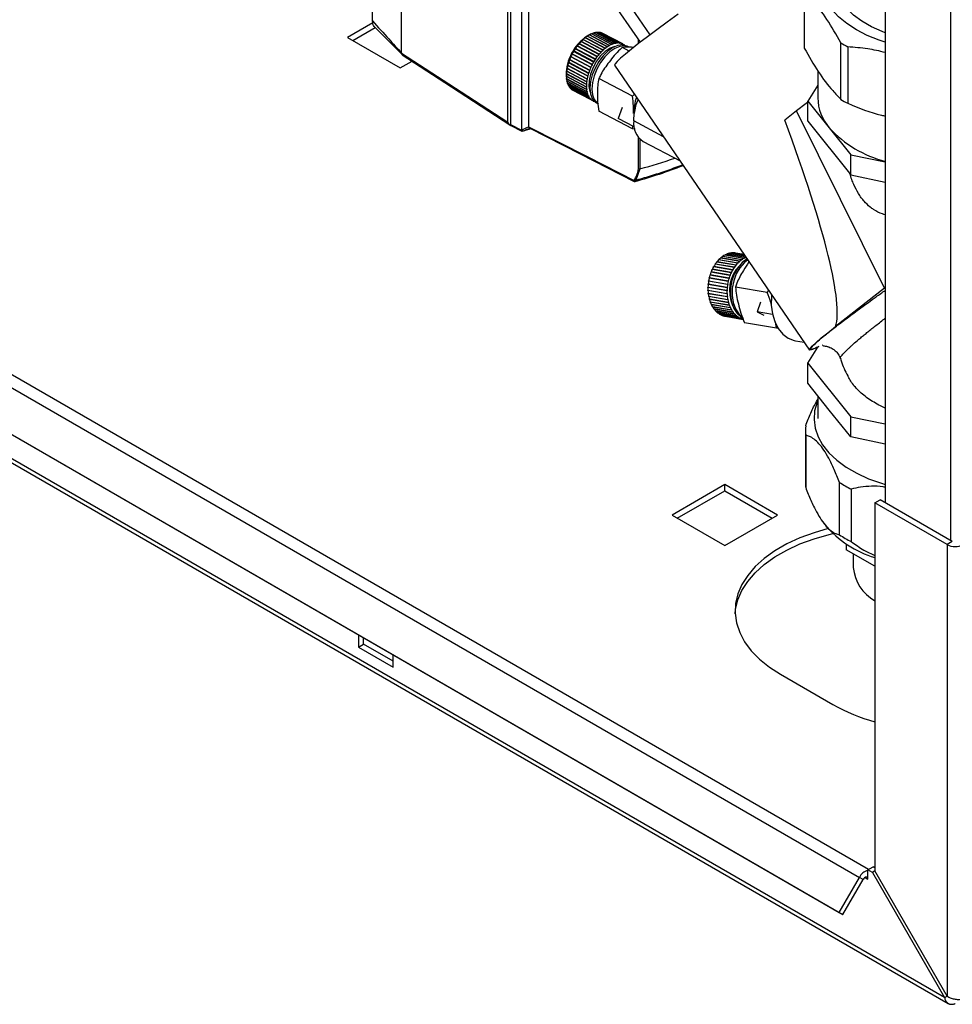
# Paper-space layout 'Blatt2' of a CAD drawing. Units: millimetres. Extents: x 0 to 420, y 0 to 297.
# Drawn here: x 364 to 383, y 59 to 79 of the extents above; entities that cross this region are included whole.
import ezdxf

# ---------------------------------------------------------------- set-up
doc = ezdxf.new("R2010")
doc.units = ezdxf.units.MM

psp = doc.layouts.new('Blatt2')

# ---------------------------------------------------------------- linework, layer by layer
at = {"color": 7, "linetype": 'Continuous', "lineweight": 30}
for p, q in [((381.562, 105.402), (381.562, 68.78)), ((371.761, 77.89), (371.761, 81.245)), ((373.911, 76.49), (373.911, 81.195)), ((373.967, 81.231), (373.967, 76.445)), ((382.763, 58.761), (344.298, 80.967)), ((344.32, 80.876), (382.836, 58.642)), ((374.187, 80.969), (374.187, 76.333)), ((374.334, 80.606), (374.334, 76.398)), ((371.172, 78.543), (371.172, 79.969)), ((375.853, 79.627), (376.79, 78.259)), ((375.708, 79.402), (376.593, 78.11)), ((379.918, 79.19), (379.918, 78.047)), ((379.92, 79.133), (379.92, 77.989)), ((371.177, 78.503), (370.665, 78.208)), ((370.771, 78.147), (371.226, 78.409)), ((371.203, 78.432), (371.771, 77.861)), ((370.665, 78.208), (371.733, 77.591)), ((375.474, 78.199), (375.481, 78.204)), ((375.478, 78.201), (375.474, 78.199)), ((375.883, 77.986), (375.478, 78.201)), ((375.481, 78.204), (375.484, 78.206)), ((375.89, 77.988), (375.481, 78.204)), ((375.484, 78.206), (375.889, 77.991)), ((375.517, 78.23), (375.524, 78.235)), ((375.521, 78.232), (375.517, 78.23)), ((375.556, 78.255), (375.518, 78.233)), ((375.926, 78.018), (375.521, 78.232)), ((375.524, 78.235), (375.527, 78.237)), ((375.933, 78.018), (375.524, 78.235)), ((375.527, 78.237), (375.933, 78.022)), ((375.564, 78.259), (375.567, 78.261)), ((375.969, 78.044), (375.564, 78.259)), ((375.567, 78.261), (375.571, 78.263)), ((375.975, 78.044), (375.567, 78.261)), ((375.571, 78.263), (375.976, 78.048)), ((375.607, 78.28), (375.609, 78.281)), ((376.012, 78.066), (375.607, 78.281)), ((375.609, 78.281), (375.613, 78.283)), ((376.018, 78.064), (375.609, 78.281)), ((375.613, 78.283), (376.018, 78.069)), ((376.054, 78.082), (375.649, 78.296)), ((375.65, 78.296), (375.651, 78.296)), ((375.651, 78.296), (375.655, 78.298)), ((376.06, 78.079), (375.651, 78.296)), ((375.655, 78.298), (376.061, 78.084)), ((376.095, 78.092), (375.69, 78.307)), ((375.692, 78.306), (375.696, 78.308)), ((375.696, 78.308), (376.102, 78.093)), ((376.135, 78.097), (375.73, 78.311)), ((375.733, 78.31), (375.736, 78.312)), ((375.736, 78.312), (376.141, 78.097)), ((376.173, 78.096), (375.768, 78.31)), ((375.771, 78.308), (375.773, 78.31)), ((375.773, 78.31), (376.179, 78.095)), ((376.208, 78.089), (375.803, 78.303)), ((375.807, 78.301), (375.809, 78.302)), ((375.809, 78.302), (376.214, 78.087)), ((376.242, 78.076), (375.836, 78.291)), ((375.841, 78.288), (375.841, 78.288)), ((375.841, 78.288), (376.247, 78.074)), ((375.278, 77.98), (375.283, 77.988)), ((375.692, 77.771), (375.283, 77.988)), ((375.283, 77.988), (375.285, 77.988)), ((375.285, 77.988), (375.69, 77.773)), ((375.316, 78.031), (375.314, 78.03)), ((375.721, 77.816), (375.316, 78.031)), ((375.32, 78.038), (375.322, 78.039)), ((375.728, 77.821), (375.32, 78.038)), ((375.322, 78.039), (375.727, 77.824)), ((375.352, 78.078), (375.358, 78.085)), ((375.354, 78.079), (375.352, 78.078)), ((375.759, 77.864), (375.354, 78.079)), ((375.358, 78.085), (375.36, 78.086)), ((375.767, 77.869), (375.358, 78.085)), ((375.36, 78.086), (375.765, 77.872)), ((375.391, 78.122), (375.398, 78.129)), ((375.394, 78.124), (375.391, 78.122)), ((375.799, 77.909), (375.394, 78.124)), ((375.398, 78.129), (375.4, 78.13)), ((375.806, 77.912), (375.398, 78.129)), ((375.4, 78.13), (375.805, 77.916)), ((375.432, 78.163), (375.439, 78.169)), ((375.435, 78.164), (375.432, 78.163)), ((375.84, 77.95), (375.435, 78.164)), ((375.439, 78.169), (375.442, 78.17)), ((375.848, 77.952), (375.439, 78.169)), ((375.442, 78.17), (375.847, 77.956)), ((375.89, 77.988), (375.883, 77.982)), ((375.883, 77.982), (375.883, 77.986)), ((375.889, 77.991), (375.89, 77.988)), ((375.926, 78.014), (375.926, 78.018)), ((375.933, 78.018), (375.926, 78.014)), ((375.933, 78.022), (375.933, 78.018)), ((375.969, 78.04), (375.969, 78.044)), ((375.975, 78.044), (375.969, 78.04)), ((375.976, 78.048), (375.975, 78.044)), ((376.011, 78.061), (376.012, 78.066)), ((376.018, 78.064), (376.011, 78.061)), ((376.018, 78.069), (376.018, 78.064)), ((376.053, 78.077), (376.054, 78.082)), ((376.06, 78.079), (376.053, 78.077)), ((376.061, 78.084), (376.06, 78.079)), ((376.094, 78.088), (376.095, 78.092)), ((376.1, 78.089), (376.094, 78.088)), ((376.1, 78.089), (376.095, 78.091)), ((376.102, 78.093), (376.1, 78.089)), ((376.133, 78.092), (376.135, 78.097)), ((376.14, 78.092), (376.133, 78.092)), ((376.14, 78.092), (376.134, 78.095)), ((376.141, 78.097), (376.14, 78.092)), ((376.171, 78.091), (376.173, 78.096)), ((376.177, 78.09), (376.171, 78.091)), ((376.177, 78.09), (376.172, 78.093)), ((376.179, 78.095), (376.177, 78.09)), ((376.206, 78.084), (376.208, 78.089)), ((376.212, 78.083), (376.206, 78.084)), ((376.212, 78.083), (376.207, 78.085)), ((376.214, 78.087), (376.212, 78.083)), ((376.37, 77.934), (376.234, 78.006)), ((376.239, 78.072), (376.242, 78.076)), ((376.244, 78.069), (376.239, 78.072)), ((376.244, 78.069), (376.239, 78.072)), ((376.247, 78.074), (376.244, 78.069)), ((376.269, 78.054), (376.272, 78.058)), ((376.271, 78.052), (376.269, 78.054)), ((376.271, 78.057), (376.276, 78.055)), ((376.276, 78.055), (376.275, 78.052)), ((376.358, 78.014), (376.322, 78.034)), ((380.662, 76.955), (380.662, 78.098)), ((380.802, 78.017), (380.802, 76.874)), ((371.761, 77.89), (371.761, 77.889)), ((375.187, 77.814), (375.191, 77.823)), ((375.188, 77.813), (375.187, 77.814)), ((375.595, 77.597), (375.187, 77.814)), ((375.593, 77.598), (375.188, 77.813)), ((375.191, 77.823), (375.192, 77.822)), ((375.192, 77.822), (375.597, 77.607)), ((375.214, 77.871), (375.219, 77.88)), ((375.215, 77.87), (375.214, 77.871)), ((375.623, 77.654), (375.214, 77.871)), ((375.62, 77.655), (375.215, 77.87)), ((375.219, 77.88), (375.22, 77.879)), ((375.22, 77.879), (375.625, 77.664)), ((375.245, 77.926), (375.25, 77.935)), ((375.246, 77.926), (375.245, 77.926)), ((375.651, 77.711), (375.246, 77.926)), ((375.658, 77.718), (375.25, 77.935)), ((375.25, 77.935), (375.251, 77.934)), ((375.251, 77.934), (375.656, 77.72)), ((375.28, 77.98), (375.278, 77.98)), ((375.685, 77.765), (375.28, 77.98)), ((375.722, 77.814), (375.721, 77.816)), ((375.728, 77.821), (375.722, 77.814)), ((375.727, 77.824), (375.728, 77.821)), ((375.76, 77.861), (375.759, 77.864)), ((375.767, 77.869), (375.76, 77.861)), ((375.765, 77.872), (375.767, 77.869)), ((375.8, 77.906), (375.799, 77.909)), ((375.806, 77.912), (375.8, 77.906)), ((375.805, 77.916), (375.806, 77.912)), ((375.841, 77.946), (375.84, 77.95)), ((375.848, 77.952), (375.841, 77.946)), ((375.847, 77.956), (375.848, 77.952)), ((371.733, 77.591), (371.972, 77.73)), ((375.112, 77.582), (375.114, 77.591)), ((375.114, 77.591), (375.115, 77.588)), ((375.115, 77.588), (375.52, 77.373)), ((375.125, 77.64), (375.128, 77.649)), ((375.534, 77.423), (375.125, 77.64)), ((375.126, 77.637), (375.125, 77.64)), ((375.531, 77.422), (375.126, 77.637)), ((375.128, 77.649), (375.128, 77.646)), ((375.128, 77.646), (375.533, 77.431)), ((375.142, 77.698), (375.145, 77.707)), ((375.551, 77.481), (375.142, 77.698)), ((375.143, 77.696), (375.142, 77.698)), ((375.548, 77.481), (375.143, 77.696)), ((375.145, 77.707), (375.146, 77.705)), ((375.146, 77.705), (375.551, 77.49)), ((375.162, 77.756), (375.166, 77.765)), ((375.163, 77.754), (375.162, 77.756)), ((375.571, 77.539), (375.162, 77.756)), ((375.568, 77.54), (375.163, 77.754)), ((375.166, 77.765), (375.167, 77.763)), ((375.167, 77.763), (375.572, 77.549)), ((375.595, 77.597), (375.593, 77.598)), ((375.599, 77.606), (375.595, 77.597)), ((375.597, 77.607), (375.599, 77.606)), ((375.623, 77.654), (375.62, 77.655)), ((375.627, 77.663), (375.623, 77.654)), ((375.625, 77.664), (375.627, 77.663)), ((375.653, 77.709), (375.651, 77.711)), ((375.658, 77.718), (375.653, 77.709)), ((375.656, 77.72), (375.658, 77.718)), ((375.687, 77.763), (375.685, 77.765)), ((375.692, 77.771), (375.687, 77.763)), ((375.69, 77.773), (375.692, 77.771)), ((376.075, 77.645), (380.025, 71.877)), ((375.097, 77.439), (375.1, 77.395)), ((375.099, 77.472), (375.1, 77.48)), ((375.508, 77.255), (375.099, 77.472)), ((375.099, 77.468), (375.099, 77.472)), ((375.505, 77.253), (375.099, 77.468)), ((375.099, 77.42), (375.099, 77.428)), ((375.099, 77.428), (375.099, 77.424)), ((375.099, 77.424), (375.504, 77.209)), ((375.508, 77.203), (375.099, 77.42)), ((375.099, 77.416), (375.099, 77.42)), ((375.504, 77.201), (375.099, 77.416)), ((375.1, 77.48), (375.1, 77.476)), ((375.1, 77.476), (375.505, 77.262)), ((375.104, 77.526), (375.105, 77.535)), ((375.513, 77.309), (375.104, 77.526)), ((375.104, 77.523), (375.104, 77.526)), ((375.509, 77.308), (375.104, 77.523)), ((375.105, 77.535), (375.105, 77.531)), ((375.105, 77.531), (375.51, 77.317)), ((375.521, 77.365), (375.112, 77.582)), ((375.113, 77.579), (375.112, 77.582)), ((375.518, 77.364), (375.113, 77.579)), ((375.534, 77.423), (375.531, 77.422)), ((375.533, 77.431), (375.536, 77.432)), ((375.536, 77.432), (375.534, 77.423)), ((375.551, 77.481), (375.548, 77.481)), ((375.554, 77.49), (375.551, 77.481)), ((375.551, 77.49), (375.554, 77.49)), ((375.571, 77.539), (375.568, 77.54)), ((375.575, 77.548), (375.571, 77.539)), ((375.572, 77.549), (375.575, 77.548)), ((380.193, 77.534), (380.193, 76.985)), ((375.102, 77.374), (375.507, 77.159)), ((375.103, 77.371), (375.102, 77.374)), ((375.103, 77.366), (375.103, 77.371)), ((375.511, 77.154), (375.103, 77.371)), ((375.508, 77.152), (375.103, 77.366)), ((375.109, 77.327), (375.515, 77.112)), ((375.111, 77.325), (375.11, 77.327)), ((375.111, 77.32), (375.111, 77.325)), ((375.519, 77.108), (375.111, 77.325)), ((375.516, 77.105), (375.111, 77.32)), ((375.121, 77.284), (375.526, 77.069)), ((375.123, 77.283), (375.123, 77.283)), ((375.123, 77.278), (375.123, 77.283)), ((375.531, 77.066), (375.123, 77.283)), ((375.528, 77.063), (375.123, 77.278)), ((375.137, 77.245), (375.542, 77.031)), ((375.139, 77.24), (375.139, 77.244)), ((375.544, 77.025), (375.139, 77.24)), ((375.156, 77.211), (375.561, 76.996)), ((375.159, 77.206), (375.159, 77.21)), ((375.564, 76.991), (375.159, 77.206)), ((375.504, 77.209), (375.507, 77.211)), ((375.508, 77.203), (375.504, 77.201)), ((375.505, 77.262), (375.508, 77.264)), ((375.508, 77.255), (375.505, 77.253)), ((375.507, 77.211), (375.508, 77.203)), ((375.508, 77.264), (375.508, 77.255)), ((375.513, 77.309), (375.509, 77.308)), ((375.51, 77.317), (375.514, 77.318)), ((375.514, 77.318), (375.513, 77.309)), ((375.521, 77.365), (375.518, 77.364)), ((375.52, 77.373), (375.523, 77.374)), ((375.523, 77.374), (375.521, 77.365)), ((376.437, 77.018), (375.759, 77.377)), ((380.193, 77.24), (379.99, 76.919)), ((375.179, 77.182), (375.584, 76.967)), ((375.183, 77.177), (375.183, 77.18)), ((375.588, 76.963), (375.183, 77.177)), ((375.206, 77.157), (375.611, 76.942)), ((375.21, 77.154), (375.21, 77.155)), ((375.615, 76.939), (375.21, 77.154)), ((375.235, 77.138), (375.641, 76.924)), ((375.507, 77.159), (375.511, 77.162)), ((375.511, 77.154), (375.508, 77.152)), ((375.511, 77.162), (375.511, 77.154)), ((375.515, 77.112), (375.518, 77.115)), ((375.519, 77.108), (375.516, 77.105)), ((375.518, 77.115), (375.519, 77.108)), ((375.526, 77.069), (375.529, 77.073)), ((375.531, 77.066), (375.528, 77.063)), ((375.529, 77.073), (375.531, 77.066)), ((375.542, 77.031), (375.545, 77.034)), ((375.548, 77.029), (375.542, 77.031)), ((375.548, 77.029), (375.544, 77.025)), ((375.545, 77.034), (375.548, 77.029)), ((375.561, 76.996), (375.564, 77)), ((375.567, 76.995), (375.562, 76.998)), ((375.564, 77), (375.567, 76.995)), ((375.567, 76.995), (375.564, 76.991)), ((376.437, 77.018), (376.478, 77.058)), ((375.584, 76.967), (375.587, 76.971)), ((375.591, 76.967), (375.586, 76.969)), ((375.587, 76.971), (375.591, 76.967)), ((375.591, 76.967), (375.588, 76.963)), ((375.611, 76.942), (375.613, 76.947)), ((375.613, 76.947), (375.618, 76.943)), ((375.618, 76.943), (375.613, 76.946)), ((375.618, 76.943), (375.615, 76.939)), ((375.641, 76.924), (375.643, 76.928)), ((375.645, 76.921), (375.641, 76.924)), ((375.643, 76.928), (375.648, 76.925)), ((375.648, 76.925), (375.645, 76.921)), ((375.673, 76.91), (375.674, 76.912)), ((375.677, 76.909), (375.674, 76.911)), ((376.231, 76.788), (376.15, 76.57)), ((379.99, 76.51), (379.99, 76.919)), ((379.99, 76.919), (380.426, 76.377)), ((376.437, 76.356), (375.759, 76.716)), ((379.759, 76.72), (379.524, 76.535)), ((381.548, 73.131), (379.759, 76.72)), ((373.967, 76.445), (374.187, 76.333)), ((373.977, 76.422), (374.2, 76.309)), ((376.473, 76.399), (376.15, 76.57)), ((376.437, 76.356), (376.446, 76.413)), ((377.066, 76.198), (376.465, 76.517)), ((379.99, 76.51), (380.863, 75.426)), ((374.386, 76.356), (374.213, 76.309)), ((376.496, 76.349), (376.437, 76.356)), ((380.426, 76.377), (380.863, 75.834)), ((376.652, 76.104), (377.403, 75.706)), ((380.863, 75.426), (380.863, 75.834)), ((380.863, 75.834), (381.562, 75.687)), ((376.59, 75.547), (376.506, 75.318)), ((376.591, 75.547), (376.59, 75.547)), ((380.863, 75.426), (381.562, 75.279)), ((378.694, 73.733), (378.309, 73.799)), ((378.313, 73.798), (378.316, 73.802)), ((378.313, 73.798), (378.313, 73.798)), ((378.702, 73.732), (378.313, 73.798)), ((378.316, 73.802), (378.701, 73.737)), ((378.739, 73.754), (378.353, 73.82)), ((378.358, 73.819), (378.36, 73.822)), ((378.36, 73.822), (378.737, 73.758)), ((378.722, 73.779), (378.399, 73.834)), ((378.404, 73.834), (378.406, 73.836)), ((378.406, 73.836), (378.72, 73.783)), ((378.71, 73.798), (378.444, 73.843)), ((378.45, 73.842), (378.451, 73.844)), ((378.451, 73.844), (378.708, 73.8)), ((378.702, 73.81), (378.489, 73.846)), ((378.496, 73.845), (378.496, 73.846)), ((378.496, 73.846), (378.701, 73.811)), ((378.699, 73.814), (378.534, 73.842)), ((378.541, 73.841), (378.541, 73.841)), ((378.541, 73.841), (378.699, 73.814)), ((378.498, 73.548), (378.112, 73.614)), ((378.113, 73.614), (378.117, 73.619)), ((378.117, 73.619), (378.118, 73.621)), ((378.505, 73.553), (378.117, 73.619)), ((378.118, 73.621), (378.503, 73.556)), ((378.532, 73.595), (378.147, 73.66)), ((378.148, 73.66), (378.151, 73.664)), ((378.151, 73.664), (378.153, 73.667)), ((378.54, 73.598), (378.151, 73.664)), ((378.153, 73.667), (378.538, 73.602)), ((378.569, 73.637), (378.184, 73.703)), ((378.186, 73.702), (378.189, 73.705)), ((378.189, 73.705), (378.19, 73.709)), ((378.577, 73.639), (378.189, 73.705)), ((378.19, 73.709), (378.576, 73.643)), ((378.609, 73.674), (378.224, 73.74)), ((378.226, 73.74), (378.228, 73.742)), ((378.228, 73.742), (378.23, 73.745)), ((378.617, 73.676), (378.228, 73.742)), ((378.23, 73.745), (378.616, 73.68)), ((378.651, 73.707), (378.266, 73.772)), ((378.268, 73.772), (378.27, 73.773)), ((378.27, 73.773), (378.272, 73.777)), ((378.659, 73.707), (378.27, 73.773)), ((378.272, 73.777), (378.658, 73.711)), ((378.534, 73.591), (378.532, 73.595)), ((378.54, 73.598), (378.534, 73.591)), ((378.538, 73.602), (378.54, 73.598)), ((378.571, 73.633), (378.569, 73.637)), ((378.577, 73.639), (378.571, 73.633)), ((378.576, 73.643), (378.577, 73.639)), ((378.611, 73.67), (378.609, 73.674)), ((378.617, 73.676), (378.611, 73.67)), ((378.616, 73.68), (378.617, 73.676)), ((378.652, 73.702), (378.651, 73.707)), ((378.659, 73.707), (378.652, 73.702)), ((378.658, 73.711), (378.659, 73.707)), ((378.695, 73.729), (378.694, 73.733)), ((378.702, 73.732), (378.695, 73.729)), ((378.701, 73.737), (378.702, 73.732)), ((378.739, 73.749), (378.739, 73.754)), ((378.741, 73.753), (378.739, 73.753)), ((378.742, 73.75), (378.739, 73.749)), ((378.008, 73.393), (378.01, 73.401)), ((378.01, 73.401), (378.011, 73.402)), ((378.399, 73.335), (378.01, 73.401)), ((378.011, 73.402), (378.396, 73.337)), ((378.028, 73.452), (378.031, 73.46)), ((378.414, 73.387), (378.028, 73.452)), ((378.031, 73.46), (378.032, 73.461)), ((378.42, 73.394), (378.031, 73.46)), ((378.032, 73.461), (378.417, 73.396)), ((378.053, 73.509), (378.056, 73.516)), ((378.438, 73.444), (378.053, 73.509)), ((378.056, 73.516), (378.057, 73.518)), ((378.445, 73.45), (378.056, 73.516)), ((378.057, 73.518), (378.442, 73.452)), ((378.466, 73.498), (378.081, 73.563)), ((378.085, 73.569), (378.086, 73.571)), ((378.474, 73.503), (378.085, 73.569)), ((378.086, 73.571), (378.471, 73.506)), ((378.417, 73.396), (378.42, 73.394)), ((378.441, 73.441), (378.438, 73.444)), ((378.445, 73.45), (378.441, 73.441)), ((378.442, 73.452), (378.445, 73.45)), ((378.469, 73.495), (378.466, 73.498)), ((378.474, 73.503), (378.469, 73.495)), ((378.471, 73.506), (378.474, 73.503)), ((378.5, 73.545), (378.498, 73.548)), ((378.505, 73.553), (378.5, 73.545)), ((378.503, 73.556), (378.505, 73.553)), ((377.971, 73.206), (377.972, 73.216)), ((378.356, 73.14), (377.971, 73.206)), ((377.971, 73.206), (377.971, 73.206)), ((378.36, 73.14), (377.971, 73.206)), ((377.972, 73.216), (377.972, 73.215)), ((377.972, 73.215), (378.357, 73.15)), ((377.979, 73.269), (377.98, 73.279)), ((378.364, 73.203), (377.979, 73.269)), ((377.979, 73.269), (377.979, 73.269)), ((378.368, 73.203), (377.979, 73.269)), ((377.98, 73.279), (377.981, 73.279)), ((377.981, 73.279), (378.366, 73.213)), ((377.991, 73.331), (377.993, 73.341)), ((378.376, 73.266), (377.991, 73.331)), ((377.991, 73.331), (377.991, 73.331)), ((377.993, 73.341), (378.379, 73.276)), ((378.382, 73.275), (377.993, 73.341)), ((377.993, 73.341), (377.993, 73.341)), ((378, 73.365), (377.998, 73.358)), ((378.393, 73.327), (378.008, 73.393)), ((378.368, 73.203), (378.364, 73.203)), ((378.366, 73.213), (378.369, 73.213)), ((378.369, 73.213), (378.368, 73.203)), ((378.38, 73.265), (378.376, 73.266)), ((378.379, 73.276), (378.382, 73.275)), ((378.382, 73.275), (378.38, 73.265)), ((378.396, 73.326), (378.393, 73.327)), ((378.396, 73.337), (378.399, 73.335)), ((378.399, 73.335), (378.396, 73.326)), ((378.417, 73.385), (378.414, 73.387)), ((378.42, 73.394), (378.417, 73.385)), ((360.531, 73.033), (381.037, 61.195)), ((381.219, 61.356), (360.761, 73.166)), ((377.967, 73.142), (377.968, 73.143)), ((378.353, 73.077), (377.967, 73.142)), ((377.968, 73.152), (378.353, 73.087)), ((377.968, 73.143), (377.968, 73.152)), ((378.356, 73.077), (377.968, 73.143)), ((377.968, 73.089), (378.353, 73.024)), ((377.969, 73.081), (377.968, 73.089)), ((377.968, 73.08), (377.969, 73.081)), ((378.354, 73.014), (377.968, 73.08)), ((378.357, 73.015), (377.969, 73.081)), ((377.97, 73.194), (377.97, 73.187)), ((377.973, 73.028), (378.358, 72.962)), ((377.974, 73.02), (377.973, 73.028)), ((378.363, 72.954), (377.974, 73.02)), ((377.974, 73.018), (377.974, 73.02)), ((378.359, 72.953), (377.974, 73.018)), ((378.353, 73.087), (378.357, 73.087)), ((378.356, 73.077), (378.353, 73.077)), ((378.353, 73.024), (378.357, 73.025)), ((378.357, 73.015), (378.354, 73.014)), ((378.36, 73.14), (378.356, 73.14)), ((378.357, 73.087), (378.356, 73.077)), ((378.357, 73.15), (378.361, 73.15)), ((378.357, 73.025), (378.357, 73.015)), ((378.361, 73.15), (378.36, 73.14)), ((379.171, 73.044), (378.526, 73.153)), ((379.171, 73.044), (379.2, 73.083)), ((381.548, 73.131), (380.554, 72.351)), ((381.562, 73.142), (381.548, 73.131)), ((377.982, 72.967), (378.367, 72.902)), ((377.984, 72.961), (377.982, 72.967)), ((378.372, 72.895), (377.984, 72.961)), ((377.984, 72.958), (377.984, 72.961)), ((378.369, 72.893), (377.984, 72.958)), ((377.995, 72.91), (378.381, 72.844)), ((377.998, 72.904), (377.996, 72.909)), ((378.386, 72.838), (377.998, 72.904)), ((377.998, 72.901), (377.998, 72.904)), ((378.383, 72.835), (377.998, 72.901)), ((378.013, 72.855), (378.398, 72.789)), ((378.016, 72.849), (378.014, 72.854)), ((378.405, 72.783), (378.016, 72.849)), ((378.016, 72.846), (378.016, 72.849)), ((378.401, 72.781), (378.016, 72.846)), ((378.035, 72.803), (378.42, 72.737)), ((378.038, 72.799), (378.036, 72.803)), ((378.427, 72.733), (378.038, 72.799)), ((378.038, 72.795), (378.038, 72.799)), ((378.358, 72.962), (378.362, 72.963)), ((378.363, 72.954), (378.359, 72.953)), ((378.362, 72.963), (378.363, 72.954)), ((378.367, 72.902), (378.371, 72.904)), ((378.372, 72.895), (378.369, 72.893)), ((378.371, 72.904), (378.372, 72.895)), ((378.381, 72.844), (378.384, 72.846)), ((378.386, 72.838), (378.383, 72.835)), ((378.384, 72.846), (378.386, 72.838)), ((379.033, 72.846), (378.967, 72.651)), ((378.424, 72.73), (378.038, 72.795)), ((378.06, 72.755), (378.446, 72.689)), ((378.064, 72.752), (378.062, 72.755)), ((378.453, 72.686), (378.064, 72.752)), ((378.065, 72.748), (378.064, 72.752)), ((378.45, 72.682), (378.065, 72.748)), ((378.089, 72.711), (378.475, 72.646)), ((378.093, 72.709), (378.092, 72.711)), ((378.482, 72.643), (378.093, 72.709)), ((378.094, 72.705), (378.093, 72.709)), ((378.479, 72.639), (378.094, 72.705)), ((378.122, 72.672), (378.507, 72.607)), ((378.127, 72.667), (378.126, 72.671)), ((378.515, 72.605), (378.126, 72.671)), ((378.512, 72.601), (378.127, 72.667)), ((378.157, 72.639), (378.542, 72.573)), ((378.163, 72.634), (378.162, 72.638)), ((378.548, 72.568), (378.163, 72.634)), ((378.195, 72.61), (378.58, 72.545)), ((378.201, 72.606), (378.2, 72.609)), ((378.587, 72.541), (378.201, 72.606)), ((378.398, 72.789), (378.401, 72.792)), ((378.401, 72.792), (378.405, 72.783)), ((378.405, 72.783), (378.401, 72.781)), ((378.42, 72.737), (378.423, 72.74)), ((378.423, 72.74), (378.427, 72.733)), ((378.427, 72.733), (378.424, 72.73)), ((378.446, 72.689), (378.448, 72.693)), ((378.448, 72.693), (378.453, 72.686)), ((378.453, 72.686), (378.45, 72.682)), ((378.475, 72.646), (378.477, 72.65)), ((378.477, 72.65), (378.482, 72.643)), ((378.482, 72.643), (378.479, 72.639)), ((378.507, 72.607), (378.509, 72.611)), ((378.509, 72.611), (378.515, 72.605)), ((378.515, 72.605), (378.512, 72.601)), ((379.276, 72.599), (378.967, 72.651)), ((378.967, 72.651), (379.1, 72.582)), ((378.235, 72.587), (378.621, 72.522)), ((378.242, 72.584), (378.241, 72.586)), ((378.627, 72.519), (378.242, 72.584)), ((378.278, 72.571), (378.663, 72.505)), ((378.284, 72.568), (378.284, 72.57)), ((378.67, 72.503), (378.284, 72.568)), ((378.321, 72.56), (378.683, 72.498)), ((378.542, 72.573), (378.544, 72.577)), ((378.55, 72.573), (378.543, 72.574)), ((378.544, 72.577), (378.55, 72.573)), ((378.55, 72.573), (378.548, 72.568)), ((378.58, 72.545), (378.582, 72.549)), ((378.588, 72.545), (378.581, 72.546)), ((378.582, 72.549), (378.588, 72.545)), ((378.588, 72.545), (378.587, 72.541)), ((378.621, 72.522), (378.622, 72.527)), ((378.622, 72.527), (378.629, 72.524)), ((378.629, 72.524), (378.622, 72.525)), ((378.629, 72.524), (378.627, 72.519)), ((378.663, 72.505), (378.664, 72.51)), ((378.664, 72.51), (378.671, 72.508)), ((378.671, 72.508), (378.664, 72.509)), ((379.355, 72.317), (378.71, 72.426)), ((379.355, 72.317), (379.337, 72.446)), ((360.121, 72.323), (380.627, 60.485)), ((360.196, 72.28), (380.702, 60.442)), ((379.401, 72.311), (379.355, 72.317)), ((379.74, 72.065), (379.917, 72.035)), ((379.99, 71.611), (380.197, 71.938)), ((379.99, 71.611), (380.863, 70.527)), ((379.99, 71.203), (379.99, 71.611)), ((380.426, 70.661), (379.99, 71.203)), ((380.193, 70.95), (380.193, 70.493)), ((380.863, 70.119), (380.426, 70.661)), ((380.863, 70.527), (381.562, 70.38)), ((380.863, 70.119), (380.863, 70.527)), ((379.943, 70.248), (379.943, 69.186)), ((379.948, 70.151), (379.948, 69.09)), ((381.562, 69.971), (380.863, 70.119)), ((378.309, 69.15), (377.241, 68.533)), ((377.347, 68.472), (378.309, 69.027)), ((379.377, 68.533), (378.309, 69.15)), ((378.309, 69.027), (378.309, 69.15)), ((378.309, 69.027), (379.271, 68.472)), ((380.634, 68.134), (380.634, 69.196)), ((380.871, 69.059), (380.871, 67.997)), ((381.35, 68.78), (381.456, 68.841)), ((382.919, 67.996), (381.456, 68.841)), ((381.35, 68.78), (381.35, 61.325)), ((382.813, 67.935), (381.35, 68.78)), ((377.241, 68.533), (378.309, 67.917)), ((378.309, 67.917), (379.377, 68.533)), ((380.316, 68.366), (380.341, 68.334)), ((380.771, 67.95), (380.771, 67.829)), ((381.35, 67.496), (380.771, 67.829)), ((382.919, 67.996), (382.813, 67.935)), ((382.813, 67.935), (382.813, 58.79)), ((380.913, 67.748), (380.913, 67.472)), ((370.884, 66.109), (370.884, 65.86)), ((370.991, 65.921), (370.991, 66.048)), ((370.884, 65.86), (370.991, 65.921)), ((370.884, 65.86), (371.592, 65.452)), ((371.592, 65.574), (370.991, 65.921)), ((371.592, 65.452), (371.592, 65.701)), ((379.44, 65.309), (380.501, 64.696)), ((381.208, 61.349), (381.314, 61.411)), ((381.208, 61.338), (381.208, 61.349)), ((381.3, 61.297), (381.208, 61.349)), ((381.208, 61.161), (381.208, 61.338)), ((381.35, 61.325), (381.3, 61.297)), ((381.3, 61.297), (382.763, 58.761)), ((381.35, 61.39), (381.314, 61.411)), ((382.813, 58.79), (381.35, 61.325)), ((380.627, 60.485), (381.037, 61.195)), ((380.702, 60.442), (381.112, 61.152)), ((381.112, 61.152), (381.037, 61.195)), ((380.627, 60.485), (380.702, 60.442)), ((382.763, 58.761), (382.813, 58.79))]:
    psp.add_line(p, q, dxfattribs=at)
at = {"color": 1, "linetype": 'Continuous', "lineweight": 30}
for p, q in [((382.884, 104.651), (382.884, 68.016)), ((376.563, 78.087), (376.563, 78.153)), ((376.591, 78.112), (376.591, 78.108)), ((376.563, 75.548), (376.563, 76.178)), ((376.591, 76.148), (376.591, 75.547)), ((381.152, 61.194), (381.208, 61.161))]:
    psp.add_line(p, q, dxfattribs=at)
at = {"color": 7, "linetype": 'Continuous', "lineweight": 30, "flags": 128}
for points in [[(381.562, 78.112), (381.437, 78.153), (381.195, 78.249), (380.976, 78.362), (380.781, 78.488), (380.615, 78.628), (380.479, 78.778), (380.375, 78.936), (380.304, 79.1), (380.269, 79.268), (380.269, 79.438), (380.304, 79.606), (380.375, 79.77), (380.479, 79.928), (380.615, 80.078), (380.743, 80.189)], [(381.562, 78.304), (381.497, 78.329), (381.28, 78.425), (381.086, 78.537), (380.919, 78.663), (380.78, 78.799), (380.673, 78.945), (380.599, 79.097), (380.56, 79.254), (380.556, 79.412), (380.586, 79.57), (380.652, 79.723), (380.743, 79.862)], [(377.365, 78.679), (377.141, 78.518), (376.932, 78.365), (376.74, 78.222), (376.569, 78.091), (376.42, 77.974), (376.295, 77.873), (376.197, 77.788), (376.127, 77.722), (376.086, 77.675), (376.074, 77.648), (376.075, 77.645)], [(376.079, 78.024), (375.984, 77.991), (375.887, 77.927), (375.793, 77.837), (375.708, 77.725), (375.639, 77.599), (375.588, 77.466), (375.56, 77.336), (375.556, 77.216), (375.576, 77.113), (375.585, 77.092)], [(376.322, 78.034), (376.319, 78.035), (376.237, 78.057), (376.143, 78.047), (376.043, 78.005), (375.941, 77.934), (375.843, 77.837), (375.755, 77.72), (375.68, 77.589), (375.624, 77.451), (375.589, 77.313), (375.578, 77.183), (375.589, 77.068), (375.624, 76.974), (375.68, 76.907), (375.713, 76.885)], [(376.358, 78.014), (376.356, 78.016), (376.274, 78.038), (376.18, 78.028), (376.08, 77.986), (375.978, 77.915), (375.88, 77.818), (375.791, 77.701), (375.717, 77.569), (375.661, 77.431), (375.626, 77.293), (375.614, 77.164), (375.626, 77.049), (375.661, 76.955), (375.717, 76.887), (375.75, 76.866)], [(371.761, 77.889), (372.965, 77.106), (373.911, 76.49)], [(371.773, 77.859), (372.769, 77.211), (373.972, 76.428)], [(374.334, 76.398), (375.531, 75.789), (376.471, 75.311)], [(374.343, 76.375), (375.378, 75.849), (376.471, 75.294)], [(378.769, 73.724), (378.764, 73.721), (378.664, 73.649), (378.577, 73.549), (378.505, 73.426), (378.455, 73.286), (378.427, 73.138), (378.425, 72.989), (378.447, 72.847), (378.493, 72.72), (378.56, 72.614), (378.645, 72.536), (378.666, 72.523)], [(378.776, 73.702), (378.699, 73.643), (378.612, 73.543), (378.54, 73.42), (378.49, 73.28), (378.462, 73.132), (378.46, 72.983), (378.482, 72.841), (378.528, 72.714), (378.595, 72.608), (378.663, 72.542)], [(377.998, 73.358), (377.993, 73.341), (377.97, 73.194)], [(379.258, 72.997), (379.254, 72.964), (379.251, 72.784), (379.273, 72.611), (379.32, 72.452), (379.391, 72.313), (379.483, 72.2), (379.591, 72.119), (379.712, 72.071), (379.74, 72.065)], [(380.2, 71.938), (380.164, 71.92), (380.087, 71.886), (380.04, 71.873), (380.024, 71.882), (380.038, 71.911), (380.084, 71.961), (380.16, 72.032), (380.264, 72.121), (380.396, 72.228), (380.554, 72.351)], [(380.193, 70.853), (380.18, 70.821), (380.13, 70.647), (380.117, 70.471), (380.139, 70.295), (380.198, 70.122), (380.291, 69.954), (380.418, 69.794), (380.577, 69.643), (380.766, 69.505), (380.982, 69.38), (381.222, 69.271), (381.483, 69.179), (381.562, 69.156)], [(380.403, 68.26), (380.118, 68.177), (379.83, 68.071), (379.564, 67.948), (379.323, 67.809), (379.109, 67.655), (378.926, 67.489), (378.774, 67.313), (378.657, 67.128), (378.574, 66.937), (378.528, 66.742), (378.519, 66.545), (378.547, 66.349), (378.611, 66.156), (378.711, 65.967), (378.846, 65.786), (379.014, 65.615), (379.213, 65.455), (379.44, 65.309)], [(378.52, 66.533), (378.528, 66.62), (378.574, 66.815), (378.657, 67.006), (378.774, 67.191), (378.926, 67.367), (379.109, 67.533), (379.323, 67.686), (379.564, 67.826), (379.83, 67.949), (380.118, 68.055), (380.423, 68.142), (380.5, 68.161)], [(381.208, 61.161), (381.206, 61.179), (381.199, 61.192), (381.188, 61.2), (381.173, 61.202), (381.157, 61.197), (381.141, 61.187), (381.125, 61.171), (381.112, 61.152)]]:
    psp.add_lwpolyline(points, dxfattribs=at)
at = {"color": 7, "linetype": 'Continuous', "lineweight": 30}
for centre, radius, start, end in [((376.027, 77.454), 0.93, 123.179, 180.9605), ((375.965, 77.59), 0.782, 128.5866, 132.0275), ((375.903, 77.668), 0.682, 124.1547, 127.9247), ((375.849, 77.749), 0.584, 119.246, 123.4254), ((375.805, 77.829), 0.493, 113.7527, 118.4331), ((375.773, 77.904), 0.411, 107.5583, 112.8377), ((375.753, 77.971), 0.342, 100.55, 106.5216), ((375.743, 78.026), 0.286, 92.6463, 99.3736), ((375.742, 78.068), 0.244, 83.8401, 91.3198), ((375.745, 78.096), 0.216, 74.2515, 82.3702), ((375.749, 78.11), 0.201, 64.1599, 72.6716), ((376.206, 77.366), 1.112, 143.2362, 145.9575), ((376.156, 77.403), 1.049, 139.8969, 142.7252), ((376.096, 77.454), 0.97, 136.3831, 139.3625), ((376.031, 77.517), 0.88, 132.6359, 135.8167), ((376.37, 77.375), 0.782, 128.5866, 132.0275), ((376.309, 77.454), 0.682, 124.1547, 127.9247), ((376.254, 77.535), 0.584, 119.246, 123.4254), ((376.21, 77.615), 0.493, 113.7527, 118.4331), ((376.178, 77.689), 0.411, 107.5583, 112.8377), ((376.158, 77.756), 0.342, 100.55, 106.5216), ((376.148, 77.811), 0.286, 92.6463, 99.3736), ((376.147, 77.853), 0.244, 83.8401, 91.3198), ((376.15, 77.881), 0.216, 74.2515, 82.3702), ((376.154, 77.895), 0.201, 64.1599, 72.6716), ((376.155, 77.897), 0.199, 53.9742, 62.5322), ((376.151, 77.891), 0.206, 50.1173, 52.4186), ((380.844, 78.047), 0.926, 180.0009, 183.5379), ((382.039, 80.322), 2.616, 238.233, 241.7724), ((376.233, 77.343), 1.146, 155.8142, 158.4812), ((376.257, 77.332), 1.172, 152.6992, 155.3263), ((376.259, 77.331), 1.175, 149.5926, 152.2153), ((376.242, 77.342), 1.154, 146.4527, 149.1063), ((376.611, 77.151), 1.112, 143.2362, 145.9575), ((376.561, 77.189), 1.049, 139.8969, 142.7252), ((376.501, 77.24), 0.97, 136.3831, 139.3625), ((376.436, 77.303), 0.88, 132.6359, 135.8167), ((376.045, 77.402), 0.949, 165.6432, 168.6679), ((376.124, 77.381), 1.031, 162.24, 165.1016), ((376.188, 77.361), 1.098, 158.9797, 161.7238), ((376.638, 77.128), 1.146, 155.8142, 158.4812), ((376.662, 77.118), 1.172, 152.6992, 155.3263), ((376.664, 77.116), 1.175, 149.5926, 152.2153), ((376.647, 77.127), 1.154, 146.4527, 149.1063), ((375.756, 77.437), 0.657, 177.2978, 181.1621), ((375.659, 77.434), 0.561, 181.9106, 186.2062), ((375.855, 77.432), 0.757, 173.1042, 176.6205), ((375.954, 77.42), 0.856, 169.2438, 172.4837), ((376.45, 77.187), 0.949, 165.6432, 168.6679), ((376.529, 77.166), 1.031, 162.24, 165.1016), ((376.593, 77.146), 1.098, 158.9797, 161.7238), ((375.571, 77.424), 0.472, 187.0428, 191.8635), ((375.494, 77.407), 0.393, 192.8071, 198.2513), ((375.432, 77.386), 0.327, 199.3214, 205.4776), ((375.384, 77.363), 0.274, 206.691, 213.6101), ((375.353, 77.341), 0.236, 214.974, 222.629), ((376.161, 77.222), 0.657, 177.2978, 181.1621), ((376.064, 77.22), 0.561, 181.9106, 186.2062), ((376.261, 77.217), 0.757, 173.1042, 176.6205), ((376.359, 77.205), 0.856, 169.2438, 172.4837), ((375.334, 77.324), 0.211, 224.1307, 232.3756), ((375.327, 77.315), 0.199, 233.9742, 242.5322), ((375.976, 77.209), 0.472, 187.0428, 191.8635), ((375.899, 77.192), 0.393, 192.8071, 198.2513), ((375.837, 77.171), 0.327, 199.3214, 205.4776), ((375.79, 77.148), 0.274, 206.691, 213.6101), ((375.758, 77.126), 0.236, 214.974, 222.629), ((377.413, 76.66), 0.952, 159.4142, 179.4166), ((381.162, 77.007), 0.969, 181.3217, 220.5954), ((375.739, 77.11), 0.211, 224.1307, 232.3756), ((375.732, 77.1), 0.199, 233.9742, 242.5322), ((375.733, 77.102), 0.201, 244.1599, 252.6716), ((387.209, 67.201), 12.087, 126.6732, 128.0471), ((382.039, 79.179), 2.616, 238.233, 241.7724), ((342.521, 148.186), 78.521, 293.78366, 293.90057), ((376.901, 76.466), 0.439, 173.3257, 235.4939), ((342.553, 148.182), 78.537, 293.7732, 293.89021), ((382.142, 77.958), 2.333, 222.6756, 255.609), ((373.838, 84.904), 9.971, 285.4599, 291.3304), ((374.177, 84.618), 9.386, 284.9026, 289.3948), ((376.397, 75.375), 0.0981, 319.2107, 329.3853), ((376.489, 75.324), 0.0217, 215.5697, 285.0659), ((376.499, 75.341), 0.0232, 220.6022, 287.4527), ((376.49, 75.302), 0.0101, 278.0575, 303.8782), ((376.412, 75.376), 0.11, 318.651, 328.6416), ((378.53, 73.392), 0.463, 118.4694, 123.7599), ((378.509, 73.431), 0.418, 111.7898, 117.4519), ((378.495, 73.466), 0.381, 104.6782, 110.7011), ((378.488, 73.493), 0.353, 97.1802, 103.5225), ((378.486, 73.512), 0.333, 89.3836, 95.9685), ((378.486, 73.522), 0.323, 81.4143, 88.1339), ((378.731, 73.193), 0.748, 145.8096, 149.6515), ((378.683, 73.226), 0.69, 141.0261, 145.0804), ((378.637, 73.264), 0.63, 135.9461, 140.2537), ((378.595, 73.306), 0.571, 130.5214, 135.1226), ((378.558, 73.349), 0.514, 124.7074, 129.6392), ((379.069, 73.161), 0.69, 141.0261, 145.0804), ((379.022, 73.199), 0.63, 135.9461, 140.2537), ((378.98, 73.241), 0.571, 130.5214, 135.1226), ((378.944, 73.284), 0.514, 124.7074, 129.6392), ((378.915, 73.326), 0.463, 118.4694, 123.7599), ((378.894, 73.366), 0.418, 111.7898, 117.4519), ((378.853, 73.133), 0.884, 158.8584, 162.2948), ((378.819, 73.147), 0.848, 154.6797, 158.2146), ((378.777, 73.167), 0.801, 150.3451, 154.0145), ((379.144, 73.079), 0.74, 136.8351, 203.8759), ((379.204, 73.081), 0.848, 154.6797, 158.2146), ((379.163, 73.101), 0.801, 150.3451, 154.0145), ((379.116, 73.128), 0.748, 145.8096, 149.6515), ((378.875, 73.124), 0.907, 174.839, 178.2165), ((378.889, 73.123), 0.921, 170.875, 174.2182), ((378.889, 73.123), 0.922, 166.9161, 170.2576), ((378.877, 73.126), 0.91, 162.9237, 166.296), ((379.274, 73.057), 0.921, 170.875, 174.2182), ((379.275, 73.057), 0.922, 166.9161, 170.2576), ((379.262, 73.06), 0.91, 162.9237, 166.296), ((379.238, 73.068), 0.884, 158.8584, 162.2948), ((378.848, 73.125), 0.881, 178.8467, 182.2919), ((378.81, 73.123), 0.843, 182.9377, 186.4852), ((378.764, 73.117), 0.796, 187.1531, 190.839), ((379.26, 73.058), 0.907, 174.839, 178.2165), ((379.233, 73.059), 0.881, 178.8467, 182.2919), ((379.196, 73.057), 0.843, 182.9377, 186.4852), ((378.711, 73.107), 0.742, 191.5361, 195.3987), ((378.655, 73.091), 0.684, 196.1321, 200.2114), ((378.598, 73.07), 0.624, 200.9889, 205.3259), ((379.149, 73.052), 0.796, 187.1531, 190.839), ((379.096, 73.041), 0.742, 191.5361, 195.3987), ((379.04, 73.025), 0.684, 196.1321, 200.2114), ((378.545, 73.044), 0.565, 206.1553, 210.7902), ((378.497, 73.015), 0.509, 211.6791, 216.6479), ((378.457, 72.984), 0.458, 217.6027, 222.9325), ((378.425, 72.954), 0.414, 223.9577, 229.6592), ((378.402, 72.926), 0.378, 230.7553, 236.815), ((378.387, 72.903), 0.35, 237.9772, 244.3496), ((378.984, 73.004), 0.624, 200.9889, 205.3259), ((378.93, 72.978), 0.565, 206.1553, 210.7902), ((378.883, 72.949), 0.509, 211.6791, 216.6479), ((378.842, 72.919), 0.458, 217.6027, 222.9325), ((378.81, 72.888), 0.414, 223.9577, 229.6592), ((378.379, 72.887), 0.332, 245.5664, 252.1713), ((378.376, 72.878), 0.323, 253.4237, 260.1503), ((378.787, 72.861), 0.378, 230.7553, 236.815), ((378.772, 72.838), 0.35, 237.9772, 244.3496), ((378.764, 72.821), 0.332, 245.5664, 252.1713), ((380.862, 70.248), 0.918, 173.9623, 186.0377), ((380.863, 69.186), 0.92, 180.0044, 186.0352), ((382.046, 71.369), 2.592, 236.9806, 243.0248), ((381.999, 69.761), 2.188, 220.7132, 252.7285), ((382.046, 70.307), 2.592, 236.9806, 243.0248), ((382.976, 68.249), 0.354, 242.6097, 297.3903), ((381.764, 67.545), 0.854, 184.8796, 240.9711), ((382.354, 67.994), 3.783, 240.6686, 254.6003), ((381.281, 61.075), 0.273, 105.5616, 153.7931)]:
    psp.add_arc(centre, radius, start, end, dxfattribs=at)
at = {"color": 1, "linetype": 'Continuous', "lineweight": 30}
psp.add_arc((373.894, 84.859), 9.892, 285.3068, 291.0968, dxfattribs=at)
at = {"color": 7, "linetype": 'Continuous', "lineweight": 30}
psp.add_ellipse((374.001, 85.188), major_axis=(-6.438, 12.994), ratio=0.107537, start_param=3.252595, end_param=3.931746, dxfattribs=at)
for points, knots in [([(380.662, 78.098), (380.568, 78.262), (380.378, 78.593), (380.127, 78.922), (379.975, 79.076), (379.92, 79.133)], [0, 0, 0, 0, 0.38191, 0.773368, 1, 1, 1, 1]), ([(371.172, 78.543), (371.281, 78.421), (371.478, 78.203), (371.674, 77.986), (371.761, 77.89)], [0, 0, 0, 0, 0.557795, 1, 1, 1, 1]), ([(371.213, 78.424), (371.211, 78.426), (371.194, 78.435), (371.178, 78.476), (371.174, 78.521), (371.172, 78.543)], [0, 0, 0, 0, 0.071572, 0.535523, 1, 1, 1, 1]), ([(376.234, 78.006), (376.219, 77.993), (376.115, 77.905), (375.971, 77.718), (375.824, 77.52), (375.772, 77.404), (375.759, 77.377)], [0, 0, 0, 0, 0.072828, 0.499865, 0.883122, 1, 1, 1, 1]), ([(376.46, 78.005), (376.457, 78.005), (376.41, 78.01), (376.326, 78.014), (376.265, 78.009), (376.234, 78.006)], [0, 0, 0, 0, 0.032533, 0.512671, 1, 1, 1, 1]), ([(379.92, 77.989), (380.014, 77.826), (380.204, 77.494), (380.427, 77.205), (380.579, 77.037), (380.634, 76.982), (380.662, 76.955)], [0, 0, 0, 0, 0.381891, 0.773329, 0.886562, 1, 1, 1, 1]), ([(381.562, 77.903), (381.443, 77.931), (381.256, 77.976), (381.003, 78.002), (380.869, 78.012), (380.802, 78.017)], [0, 0, 0, 0, 0.465712, 0.732615, 1, 1, 1, 1]), ([(371.774, 77.86), (371.773, 77.86), (371.768, 77.862), (371.763, 77.872), (371.762, 77.884), (371.761, 77.889)], [0, 0, 0, 0, 0.080287, 0.555005, 1, 1, 1, 1]), ([(375.759, 77.377), (375.749, 77.331), (375.729, 77.238), (375.728, 77.075), (375.727, 76.904), (375.749, 76.779), (375.759, 76.716)], [0, 0, 0, 0, 0.235328, 0.476818, 0.736465, 1, 1, 1, 1]), ([(376.459, 76.667), (376.46, 76.718), (376.462, 76.831), (376.446, 76.952), (376.437, 77.018)], [0, 0, 0, 0, 0.458955, 1, 1, 1, 1]), ([(376.465, 76.517), (376.466, 76.559), (376.47, 76.643), (376.497, 76.779), (376.525, 76.883), (376.548, 76.939), (376.552, 76.948)], [0, 0, 0, 0, 0.30985, 0.618266, 0.935623, 1, 1, 1, 1]), ([(380.802, 76.874), (381.029, 76.779), (381.281, 76.674), (381.536, 76.622), (381.562, 76.617)], [0, 0, 0, 0, 0.899845, 1, 1, 1, 1]), ([(373.911, 76.49), (373.911, 76.489), (373.912, 76.486), (373.915, 76.481), (373.923, 76.472), (373.942, 76.456), (373.958, 76.443), (373.969, 76.434)], [0, 0, 0, 0, 0.04664, 0.09585, 0.206195, 0.46631, 1, 1, 1, 1]), ([(373.979, 76.422), (373.979, 76.422), (373.975, 76.422), (373.97, 76.429), (373.968, 76.439), (373.967, 76.445)], [0, 0, 0, 0, 0.013473, 0.398549, 1, 1, 1, 1]), ([(374.334, 76.398), (374.334, 76.398), (374.334, 76.398), (374.334, 76.398), (374.334, 76.398)], [0, 0, 0, 0, 0.56, 1, 1, 1, 1]), ([(374.334, 76.398), (374.334, 76.393), (374.335, 76.385), (374.339, 76.377), (374.343, 76.376), (374.344, 76.376)], [0, 0, 0, 0, 0.457096, 0.914052, 1, 1, 1, 1]), ([(374.187, 76.333), (374.187, 76.333), (374.187, 76.333), (374.187, 76.333), (374.187, 76.333)], [0, 0, 0, 0, 0.56, 1, 1, 1, 1]), ([(374.213, 76.309), (374.209, 76.308), (374.202, 76.307), (374.194, 76.312), (374.188, 76.321), (374.187, 76.329), (374.187, 76.333)], [0, 0, 0, 0, 0.261024, 0.52197, 0.783288, 1, 1, 1, 1]), ([(374.213, 76.309), (374.213, 76.309), (374.213, 76.309), (374.213, 76.309), (374.213, 76.309)], [0, 0, 0, 0, 0.56, 1, 1, 1, 1]), ([(376.481, 75.325), (376.495, 75.35), (376.531, 75.416), (376.551, 75.498), (376.563, 75.548)], [0, 0, 0, 0, 0.375685, 1, 1, 1, 1]), ([(376.563, 75.548), (376.565, 75.547), (376.57, 75.545), (376.577, 75.544), (376.585, 75.544), (376.589, 75.546), (376.59, 75.547)], [0, 0, 0, 0, 0.252397, 0.524839, 0.770124, 1, 1, 1, 1]), ([(381.562, 74.617), (381.544, 74.622), (381.46, 74.646), (381.358, 74.698), (381.233, 74.787), (381.149, 74.868), (381.073, 74.964), (381, 75.075), (380.937, 75.2), (380.879, 75.335), (380.857, 75.409), (380.844, 75.449)], [0, 0, 0, 0, 0.0524128, 0.2428725, 0.3183996, 0.4717816, 0.5499086, 0.6355897, 0.8091612, 0.8968467, 1, 1, 1, 1]), ([(376.484, 75.294), (376.482, 75.293), (376.478, 75.292), (376.473, 75.292), (376.468, 75.295), (376.468, 75.302), (376.47, 75.308), (376.471, 75.311)], [0, 0, 0, 0, 0.136933, 0.266901, 0.517326, 0.763532, 1, 1, 1, 1]), ([(376.47, 75.294), (376.472, 75.293), (376.475, 75.292), (376.48, 75.291), (376.486, 75.291), (376.49, 75.292), (376.492, 75.292)], [0, 0, 0, 0, 0.272355, 0.529183, 0.770445, 1, 1, 1, 1]), ([(376.494, 75.303), (376.493, 75.301), (376.49, 75.298), (376.489, 75.295), (376.489, 75.294), (376.49, 75.293), (376.492, 75.293), (376.495, 75.294), (376.496, 75.294)], [0, 0, 0, 0, 0.2569261, 0.4990885, 0.6388115, 0.7645898, 0.8825385, 1, 1, 1, 1]), ([(378.799, 73.661), (378.761, 73.604), (378.666, 73.463), (378.574, 73.291), (378.535, 73.179), (378.526, 73.153)], [0, 0, 0, 0, 0.3430314, 0.8464706, 1, 1, 1, 1]), ([(378.526, 73.153), (378.531, 73.098), (378.54, 72.988), (378.585, 72.807), (378.632, 72.62), (378.684, 72.491), (378.71, 72.426)], [0, 0, 0, 0, 0.235328, 0.476818, 0.736465, 1, 1, 1, 1]), ([(379.249, 72.809), (379.247, 72.819), (379.227, 72.897), (379.197, 72.975), (379.171, 73.044)], [0, 0, 0, 0, 0.1298468, 1, 1, 1, 1]), ([(380.293, 71.973), (380.292, 71.973), (380.288, 71.968), (380.303, 71.965), (380.328, 71.96), (380.357, 71.955), (380.377, 71.951), (380.406, 71.944), (380.443, 71.93), (380.492, 71.905), (380.552, 71.862), (380.615, 71.793), (380.643, 71.731), (380.658, 71.697)], [0, 0, 0, 0, 0.009337, 0.236306, 0.397587, 0.455354, 0.499285, 0.533289, 0.582166, 0.65335, 0.746887, 0.862586, 1, 1, 1, 1]), ([(380.651, 71.704), (380.656, 71.689), (380.696, 71.567), (380.75, 71.444), (380.807, 71.343), (380.809, 71.338)], [0, 0, 0, 0, 0.12208, 0.962549, 1, 1, 1, 1]), ([(381.562, 70.701), (381.542, 70.709), (381.472, 70.74), (381.364, 70.798), (381.238, 70.876), (381.124, 70.961), (381.021, 71.051), (380.933, 71.146), (380.861, 71.242), (380.826, 71.307), (380.809, 71.338)], [0, 0, 0, 0, 0.055622, 0.192394, 0.327012, 0.46257, 0.601123, 0.740725, 0.874068, 1, 1, 1, 1]), ([(379.948, 70.344), (379.983, 70.431), (380.053, 70.605), (380.137, 70.784), (380.185, 70.863), (380.193, 70.877)], [0, 0, 0, 0, 0.446265, 0.902088, 1, 1, 1, 1]), ([(380.634, 69.196), (380.599, 69.283), (380.529, 69.459), (380.421, 69.68), (380.316, 69.856), (380.216, 69.986), (380.119, 70.076), (380.029, 70.13), (379.974, 70.144), (379.948, 70.151)], [0, 0, 0, 0, 0.164072, 0.327834, 0.465844, 0.603817, 0.741269, 0.878885, 1, 1, 1, 1]), ([(379.948, 69.09), (379.983, 69.003), (380.053, 68.827), (380.16, 68.607), (380.266, 68.43), (380.365, 68.3), (380.463, 68.209), (380.553, 68.155), (380.608, 68.141), (380.634, 68.134)], [0, 0, 0, 0, 0.162176, 0.327825, 0.463833, 0.603826, 0.739818, 0.878892, 1, 1, 1, 1]), ([(381.562, 69.097), (381.547, 69.1), (381.452, 69.12), (381.282, 69.121), (381.065, 69.104), (380.933, 69.073), (380.871, 69.059)], [0, 0, 0, 0, 0.060288, 0.386313, 0.712725, 1, 1, 1, 1]), ([(380.871, 67.997), (380.955, 67.937), (381.108, 67.829), (381.275, 67.749), (381.35, 67.713)], [0, 0, 0, 0, 0.55174, 1, 1, 1, 1]), ([(382.763, 58.761), (382.764, 58.756), (382.767, 58.739), (382.774, 58.718), (382.783, 58.699), (382.792, 58.682), (382.805, 58.666), (382.818, 58.653), (382.832, 58.644), (382.844, 58.637), (382.858, 58.631), (382.871, 58.628), (382.886, 58.625), (382.901, 58.624), (382.919, 58.624), (382.933, 58.626), (382.949, 58.63), (382.962, 58.633), (382.973, 58.637), (382.976, 58.639)], [0, 0, 0, 0, 0.051684, 0.156141, 0.209016, 0.273237, 0.351807, 0.427867, 0.481755, 0.536147, 0.591199, 0.646775, 0.687173, 0.755048, 0.8101, 0.865676, 0.899105, 0.966255, 1, 1, 1, 1]), ([(383.139, 58.732), (383.119, 58.727), (383.079, 58.716), (383.002, 58.717), (382.923, 58.732), (382.857, 58.758), (382.825, 58.781), (382.813, 58.79)], [0, 0, 0, 0, 0.209052, 0.427821, 0.646592, 0.865364, 1, 1, 1, 1])]:
    psp.add_open_spline(points, degree=3, knots=knots, dxfattribs=at)
for points in [[(375.314, 78.03), (375.315, 78.032), (375.317, 78.034), (375.319, 78.037), (375.32, 78.038)], [(378.08, 73.561), (378.081, 73.562), (378.082, 73.565), (378.084, 73.568), (378.085, 73.569)]]:
    psp.add_open_spline(points, degree=3, dxfattribs=at)
at = {"color": 1, "linetype": 'Continuous', "lineweight": 30}
for points, knots in [([(380.212, 71.946), (380.183, 71.932), (380.11, 71.896), (380.055, 71.881), (380.041, 71.899), (380.086, 71.956), (380.186, 72.05), (380.339, 72.178), (380.538, 72.336), (380.782, 72.521), (381.063, 72.729), (381.325, 72.92), (381.499, 73.042), (381.562, 73.086)], [0, 0, 0, 0, 0.0614614, 0.1593954, 0.257411, 0.3555671, 0.4537989, 0.5519933, 0.6502259, 0.748557, 0.8469105, 0.9450815, 1, 1, 1, 1]), ([(380.654, 71.706), (380.652, 71.707), (380.643, 71.713), (380.669, 71.755), (380.719, 71.813), (380.773, 71.867), (380.811, 71.904), (380.853, 71.942), (380.909, 71.993), (380.978, 72.053), (381.06, 72.123), (381.134, 72.184), (381.209, 72.245), (381.288, 72.308), (381.402, 72.399), (381.497, 72.473), (381.562, 72.523)], [0, 0, 0, 0, 0.042309, 0.182148, 0.322309, 0.370709, 0.424187, 0.471997, 0.514157, 0.603009, 0.667414, 0.720814, 0.773959, 0.831329, 0.883791, 1, 1, 1, 1])]:
    psp.add_open_spline(points, degree=3, knots=knots, dxfattribs=at)

doc.saveas('drawing.dxf')
